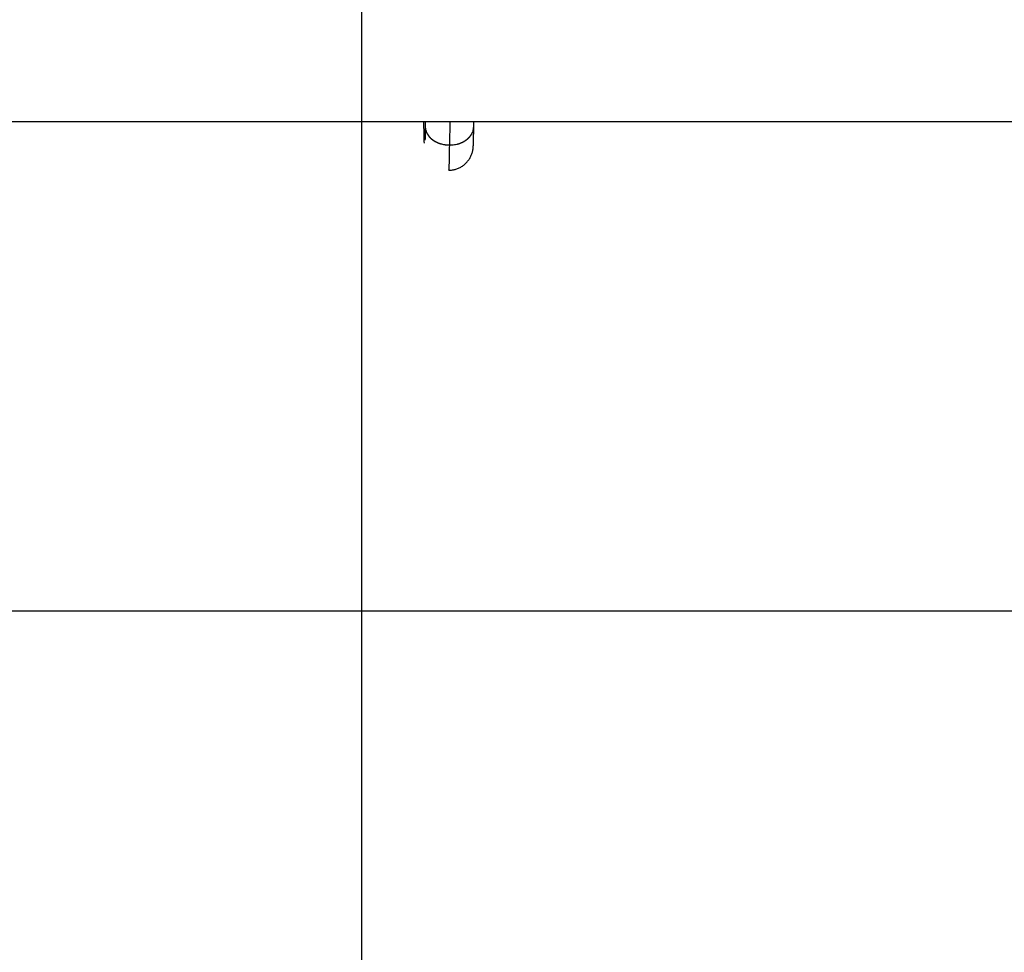
# Model space of a CAD drawing. Extents: x -54 to 54, y -42 to 42.
# Drawn here: x 24 to 28, y 5 to 8 of the extents above; entities that cross this region are included whole.
import ezdxf

# ---------------------------------------------------------------- set-up
doc = ezdxf.new("R2010")
doc.units = 0
doc.layers.get('0').update_dxf_attribs({"linetype": 'CONTINUOUS'})

msp = doc.modelspace()

# ---------------------------------------------------------------- linework, layer by layer
at = {"color": 0}
for points in [[(25.5993, -13.8858), (25.5993, 26.1187)], [(-1.847, 7.6267), (31.492, 7.6267)], [(25.8048, 7.5558), (25.8048, 7.5572), (25.8047, 7.5588), (25.8047, 7.5605), (25.8046, 7.5623), (25.8046, 7.5641), (25.8045, 7.566), (25.8044, 7.5681), (25.8044, 7.5702), (25.8044, 7.5724), (25.8043, 7.5746), (25.8042, 7.5768), (25.8041, 7.5789), (25.8041, 7.5811), (25.8041, 7.5832), (25.804, 7.5852), (25.804, 7.5873), (25.8039, 7.5892), (25.8039, 7.5912), (25.8038, 7.5931), (25.8038, 7.595), (25.8038, 7.5969), (25.8037, 7.5987), (25.8037, 7.6004), (25.8037, 7.6022), (25.8036, 7.6038), (25.8036, 7.6054), (25.8035, 7.607), (25.8035, 7.6085), (25.8035, 7.6099), (25.8035, 7.6113), (25.8035, 7.6127), (25.8035, 7.614), (25.8035, 7.6152), (25.8034, 7.6164), (25.8034, 7.6175), (25.8034, 7.6186), (25.8034, 7.6195), (25.8034, 7.6204), (25.8034, 7.6214), (25.8034, 7.6221), (25.8034, 7.6229), (25.8034, 7.6235), (25.8034, 7.6242), (25.8034, 7.6247), (25.8034, 7.6252), (25.8034, 7.6256), (25.8034, 7.6262), (25.8035, 7.6267)], [(25.8079, 7.6267), (25.8077, 7.6107)], [(25.8883, 7.5496), (25.8893, 7.6267)], [(25.9677, 7.6095), (25.9679, 7.6267)], [(25.8077, 7.6117), (25.8077, 7.611), (25.8077, 7.6104), (25.8076, 7.6097), (25.8076, 7.609), (25.8076, 7.6083), (25.8076, 7.6077), (25.8076, 7.607), (25.8076, 7.6063), (25.8076, 7.6056), (25.8076, 7.605), (25.8075, 7.6043), (25.8075, 7.6037), (25.8075, 7.6031), (25.8075, 7.6024), (25.8075, 7.6018), (25.8075, 7.6011), (25.8075, 7.6005), (25.8075, 7.5998), (25.8075, 7.5992), (25.8075, 7.5986), (25.8075, 7.598), (25.8075, 7.5973), (25.8075, 7.5967), (25.8075, 7.5961), (25.8075, 7.5955), (25.8074, 7.5949), (25.8074, 7.5943), (25.8074, 7.5937), (25.8074, 7.5931), (25.8074, 7.5926), (25.8074, 7.592), (25.8074, 7.5914), (25.8073, 7.5909), (25.8073, 7.5903), (25.8073, 7.5897), (25.8073, 7.5891), (25.8073, 7.5886), (25.8073, 7.588), (25.8073, 7.5875), (25.8072, 7.587), (25.8072, 7.5864), (25.8072, 7.5858), (25.8072, 7.5853), (25.8072, 7.5848), (25.8072, 7.5842), (25.8072, 7.5837), (25.8072, 7.5832), (25.8072, 7.5827), (25.8072, 7.5821), (25.8072, 7.5817), (25.8072, 7.5812), (25.8072, 7.5806), (25.8072, 7.5802), (25.8072, 7.5797), (25.8071, 7.5792), (25.8071, 7.5787), (25.8071, 7.5782), (25.8071, 7.5778), (25.8071, 7.5772), (25.8071, 7.5768), (25.8071, 7.5763), (25.807, 7.5759), (25.807, 7.5754), (25.807, 7.575), (25.807, 7.5745), (25.807, 7.5741), (25.807, 7.5736), (25.807, 7.5733), (25.8069, 7.5728), (25.8069, 7.5724), (25.8069, 7.572), (25.8069, 7.5715), (25.8069, 7.5712), (25.8069, 7.5707), (25.8069, 7.5703), (25.8068, 7.5699), (25.8068, 7.5695), (25.8068, 7.5691), (25.8068, 7.5687), (25.8068, 7.5684), (25.8068, 7.568), (25.8068, 7.5676), (25.8068, 7.5672), (25.8068, 7.5669), (25.8068, 7.5666), (25.8068, 7.5662), (25.8068, 7.5659), (25.8068, 7.5656), (25.8068, 7.5654), (25.8067, 7.5651), (25.8067, 7.5651), (25.8067, 7.5651), (25.8067, 7.5654), (25.8067, 7.5657), (25.8067, 7.5663), (25.8067, 7.567), (25.8067, 7.568), (25.8067, 7.5692), (25.8067, 7.5706)], [(25.8077, 7.6107), (25.8076, 7.6076), (25.8076, 7.6045), (25.8075, 7.6016), (25.8075, 7.5988), (25.8075, 7.5961), (25.8075, 7.5935), (25.8074, 7.591), (25.8074, 7.5887), (25.8073, 7.5864), (25.8073, 7.5843), (25.8072, 7.5823), (25.8072, 7.5804), (25.8072, 7.5787), (25.8072, 7.5771), (25.8072, 7.5756), (25.8072, 7.5743), (25.8071, 7.5731), (25.8071, 7.5721), (25.8071, 7.5712), (25.807, 7.5703), (25.807, 7.5697), (25.807, 7.5692), (25.807, 7.5689), (25.807, 7.5687), (25.807, 7.5686)], [(25.8077, 7.6117), (25.8077, 7.6117), (25.8077, 7.6116), (25.8077, 7.6116), (25.8077, 7.6116), (25.8077, 7.6116), (25.8077, 7.6115), (25.8077, 7.6115), (25.8077, 7.6114), (25.8077, 7.6114), (25.8077, 7.6113), (25.8077, 7.6113), (25.8077, 7.6113), (25.8077, 7.6113), (25.8077, 7.6113), (25.8077, 7.6112), (25.8077, 7.6112), (25.8077, 7.6111), (25.8077, 7.6111), (25.8077, 7.611), (25.8077, 7.611), (25.8077, 7.611), (25.8077, 7.611), (25.8077, 7.6109), (25.8077, 7.6109), (25.8077, 7.6108), (25.8077, 7.6108), (25.8077, 7.6107), (25.8077, 7.6107)], [(25.8077, 7.6107), (25.8078, 7.6077)], [(25.8078, 7.6079), (25.8078, 7.6079), (25.8078, 7.6076), (25.8078, 7.6074), (25.8078, 7.6071), (25.8078, 7.6071), (25.8078, 7.6068), (25.8078, 7.6066), (25.8078, 7.6063), (25.8079, 7.6063), (25.8079, 7.606), (25.8079, 7.6057), (25.8079, 7.6054), (25.8079, 7.6054), (25.8079, 7.6051), (25.8079, 7.6051), (25.8079, 7.6049), (25.8081, 7.6049)], [(25.8078, 7.6079), (25.8078, 7.6079), (25.8078, 7.6076), (25.8078, 7.6074), (25.8078, 7.6071), (25.8078, 7.6071), (25.8078, 7.6068), (25.8078, 7.6066), (25.8078, 7.6063), (25.8079, 7.6063), (25.8079, 7.606), (25.8079, 7.6057), (25.8079, 7.6054), (25.8079, 7.6054), (25.8079, 7.6051), (25.8079, 7.6051), (25.8079, 7.6049), (25.8081, 7.6049)], [(25.8081, 7.6048), (25.8081, 7.6048), (25.8081, 7.6045), (25.8081, 7.6043), (25.8081, 7.604), (25.8081, 7.604), (25.8081, 7.6037), (25.8081, 7.6035), (25.8081, 7.6032), (25.8083, 7.6032), (25.8083, 7.6029), (25.8083, 7.6026), (25.8083, 7.6023), (25.8084, 7.6023), (25.8084, 7.602), (25.8084, 7.602), (25.8084, 7.6018), (25.8086, 7.6018)], [(25.8081, 7.6048), (25.8081, 7.6048), (25.8081, 7.6045), (25.8081, 7.6043), (25.8081, 7.604), (25.8081, 7.604), (25.8081, 7.6037), (25.8081, 7.6035), (25.8081, 7.6032), (25.8083, 7.6032), (25.8083, 7.6029), (25.8083, 7.6026), (25.8083, 7.6023), (25.8084, 7.6023), (25.8084, 7.602), (25.8084, 7.602), (25.8084, 7.6018), (25.8086, 7.6018)], [(25.8086, 7.6019), (25.8086, 7.6019), (25.8086, 7.6016), (25.8086, 7.6014), (25.8086, 7.6011), (25.8086, 7.6011), (25.8086, 7.6008), (25.8086, 7.6006), (25.8086, 7.6003), (25.8088, 7.6003), (25.8088, 7.6), (25.8088, 7.5998), (25.8088, 7.5995), (25.809, 7.5995), (25.809, 7.5992), (25.809, 7.5992), (25.809, 7.5989), (25.8093, 7.5989)], [(25.8086, 7.6019), (25.8086, 7.6019), (25.8086, 7.6016), (25.8086, 7.6014), (25.8086, 7.6011), (25.8086, 7.6011), (25.8086, 7.6008), (25.8086, 7.6006), (25.8086, 7.6003), (25.8088, 7.6003), (25.8088, 7.6), (25.8088, 7.5998), (25.8088, 7.5995), (25.809, 7.5995), (25.809, 7.5992), (25.809, 7.5992), (25.809, 7.5989), (25.8093, 7.5989)], [(25.8093, 7.5988), (25.8093, 7.5988), (25.8093, 7.5985), (25.8093, 7.5983), (25.8093, 7.598), (25.8095, 7.598), (25.8095, 7.5977), (25.8095, 7.5976), (25.8095, 7.5973), (25.8098, 7.5973), (25.8098, 7.597), (25.8098, 7.5968), (25.8098, 7.5965), (25.81, 7.5965), (25.81, 7.5962), (25.81, 7.5962), (25.81, 7.596), (25.8103, 7.596)], [(25.8093, 7.5988), (25.8093, 7.5988), (25.8093, 7.5985), (25.8093, 7.5983), (25.8093, 7.598), (25.8095, 7.598), (25.8095, 7.5977), (25.8095, 7.5976), (25.8095, 7.5973), (25.8098, 7.5973), (25.8098, 7.597), (25.8098, 7.5968), (25.8098, 7.5965), (25.81, 7.5965), (25.81, 7.5962), (25.81, 7.5962), (25.81, 7.596), (25.8103, 7.596)], [(25.8104, 7.5959), (25.8104, 7.5959), (25.8104, 7.5956), (25.8104, 7.5954), (25.8104, 7.5951), (25.8105, 7.5951), (25.8105, 7.5948), (25.8105, 7.5946), (25.8105, 7.5943), (25.8108, 7.5943), (25.8108, 7.594), (25.8108, 7.5937), (25.8108, 7.5934), (25.8111, 7.5934), (25.8111, 7.5931), (25.8111, 7.593), (25.8111, 7.5928), (25.8114, 7.5928)], [(25.8104, 7.5959), (25.8104, 7.5959), (25.8104, 7.5956), (25.8104, 7.5954), (25.8104, 7.5951), (25.8105, 7.5951), (25.8105, 7.5948), (25.8105, 7.5946), (25.8105, 7.5943), (25.8108, 7.5943), (25.8108, 7.594), (25.8108, 7.5937), (25.8108, 7.5934), (25.8111, 7.5934), (25.8111, 7.5931), (25.8111, 7.593), (25.8111, 7.5928), (25.8114, 7.5928)], [(25.8113, 7.5928), (25.8113, 7.5928), (25.8113, 7.5925), (25.8113, 7.5922), (25.8113, 7.5919), (25.8115, 7.5919), (25.8115, 7.5916), (25.8116, 7.5914), (25.8116, 7.5911), (25.8119, 7.5911), (25.8119, 7.5908), (25.8119, 7.5906), (25.8119, 7.5903), (25.8122, 7.5903), (25.8122, 7.59), (25.8124, 7.59), (25.8124, 7.5897), (25.8127, 7.5897)], [(25.8113, 7.5928), (25.8113, 7.5928), (25.8113, 7.5925), (25.8113, 7.5922), (25.8113, 7.5919), (25.8115, 7.5919), (25.8115, 7.5916), (25.8116, 7.5914), (25.8116, 7.5911), (25.8119, 7.5911), (25.8119, 7.5908), (25.8119, 7.5906), (25.8119, 7.5903), (25.8122, 7.5903), (25.8122, 7.59), (25.8124, 7.59), (25.8124, 7.5897), (25.8127, 7.5897)], [(25.8128, 7.5898), (25.8128, 7.5898), (25.8128, 7.5895), (25.8128, 7.5893), (25.8128, 7.589), (25.8131, 7.589), (25.8131, 7.5887), (25.8131, 7.5885), (25.8131, 7.5882), (25.8134, 7.5882), (25.8134, 7.5879), (25.8134, 7.5876), (25.8134, 7.5873), (25.8137, 7.5873), (25.8137, 7.587), (25.8139, 7.587), (25.8139, 7.5867), (25.8142, 7.5867)], [(25.8128, 7.5898), (25.8128, 7.5898), (25.8128, 7.5895), (25.8128, 7.5893), (25.8128, 7.589), (25.8131, 7.589), (25.8131, 7.5887), (25.8131, 7.5885), (25.8131, 7.5882), (25.8134, 7.5882), (25.8134, 7.5879), (25.8134, 7.5876), (25.8134, 7.5873), (25.8137, 7.5873), (25.8137, 7.587), (25.8139, 7.587), (25.8139, 7.5867), (25.8142, 7.5867)], [(25.8857, 7.4667), (25.8886, 7.4667), (25.8915, 7.4669), (25.8945, 7.4671), (25.8974, 7.4675), (25.9003, 7.468), (25.9032, 7.4686), (25.906, 7.4693), (25.9088, 7.4701), (25.9116, 7.471), (25.9144, 7.472), (25.9171, 7.4731), (25.9198, 7.4744), (25.9225, 7.4756), (25.925, 7.477), (25.9276, 7.4785), (25.9301, 7.4801), (25.9325, 7.4818), (25.9348, 7.4835), (25.9371, 7.4854), (25.9393, 7.4873), (25.9415, 7.4893), (25.9435, 7.4914), (25.9456, 7.4936), (25.9474, 7.4958), (25.9493, 7.4981), (25.951, 7.5005), (25.9526, 7.5029), (25.9542, 7.5054), (25.9556, 7.5079), (25.957, 7.5104), (25.9583, 7.513), (25.9595, 7.5157), (25.9605, 7.5183), (25.9614, 7.521), (25.9623, 7.5236), (25.963, 7.5261), (25.9636, 7.5286), (25.9642, 7.5308), (25.9646, 7.5329), (25.9649, 7.5347), (25.9651, 7.5363), (25.9654, 7.5377), (25.9654, 7.5389), (25.9656, 7.5401), (25.9657, 7.5411), (25.9657, 7.5421), (25.9658, 7.543), (25.9659, 7.5438), (25.966, 7.5447), (25.966, 7.5455), (25.9661, 7.5463), (25.9661, 7.5471), (25.9662, 7.548), (25.9663, 7.5488), (25.9663, 7.5496), (25.9663, 7.5505), (25.9663, 7.5514), (25.9664, 7.5523), (25.9664, 7.5532), (25.9665, 7.5541), (25.9665, 7.555), (25.9666, 7.5559), (25.9666, 7.5569), (25.9666, 7.558), (25.9666, 7.559), (25.9667, 7.5601), (25.9667, 7.5611), (25.9667, 7.5623), (25.9668, 7.5634), (25.9668, 7.5645), (25.9669, 7.5657), (25.9669, 7.5669), (25.9669, 7.5682), (25.9669, 7.5695), (25.9669, 7.5708), (25.967, 7.5721), (25.967, 7.5734), (25.9671, 7.5748), (25.9671, 7.5762), (25.9671, 7.5776), (25.9672, 7.5791), (25.9672, 7.5806), (25.9672, 7.5821), (25.9672, 7.5836), (25.9672, 7.5852), (25.9673, 7.5867), (25.9673, 7.5883), (25.9674, 7.59), (25.9674, 7.5916), (25.9674, 7.5933), (25.9675, 7.595), (25.9675, 7.5967), (25.9675, 7.5985), (25.9675, 7.6003), (25.9675, 7.6021), (25.9676, 7.6039), (25.9676, 7.6058), (25.9676, 7.6077), (25.9677, 7.6095)], [(25.9609, 7.586), (25.9609, 7.586), (25.9609, 7.586), (25.9609, 7.5863), (25.9609, 7.5863), (25.9612, 7.5866), (25.9612, 7.5866), (25.9614, 7.5869), (25.9614, 7.5871), (25.9617, 7.5874), (25.9617, 7.5874), (25.9618, 7.5877), (25.9618, 7.5879), (25.9621, 7.5882), (25.9621, 7.5882), (25.9623, 7.5885), (25.9623, 7.5888), (25.9626, 7.5891)], [(25.9609, 7.586), (25.9609, 7.586), (25.9609, 7.586), (25.9609, 7.5863), (25.9609, 7.5863), (25.9612, 7.5866), (25.9612, 7.5866), (25.9614, 7.5869), (25.9614, 7.5871), (25.9617, 7.5874), (25.9617, 7.5874), (25.9618, 7.5877), (25.9618, 7.5879), (25.9621, 7.5882), (25.9621, 7.5882), (25.9623, 7.5885), (25.9623, 7.5888), (25.9626, 7.5891)], [(25.9626, 7.589), (25.9626, 7.589), (25.9626, 7.589), (25.9626, 7.5893), (25.9626, 7.5893), (25.9629, 7.5896), (25.9629, 7.5896), (25.963, 7.5899), (25.963, 7.5901), (25.9633, 7.5904), (25.9633, 7.5904), (25.9633, 7.5907), (25.9633, 7.5908), (25.9636, 7.5911), (25.9636, 7.5911), (25.9636, 7.5914), (25.9636, 7.5917), (25.9639, 7.592)], [(25.9626, 7.589), (25.9626, 7.589), (25.9626, 7.589), (25.9626, 7.5893), (25.9626, 7.5893), (25.9629, 7.5896), (25.9629, 7.5896), (25.963, 7.5899), (25.963, 7.5901), (25.9633, 7.5904), (25.9633, 7.5904), (25.9633, 7.5907), (25.9633, 7.5908), (25.9636, 7.5911), (25.9636, 7.5911), (25.9636, 7.5914), (25.9636, 7.5917), (25.9639, 7.592)], [(25.9639, 7.5918), (25.9651, 7.5944)], [(25.9649, 7.5946), (25.9649, 7.5946), (25.9649, 7.5946), (25.9649, 7.5949), (25.9649, 7.595), (25.9651, 7.5953), (25.9651, 7.5953), (25.9651, 7.5956), (25.9651, 7.5959), (25.9654, 7.5962), (25.9654, 7.5962), (25.9654, 7.5965), (25.9654, 7.5967), (25.9657, 7.597), (25.9657, 7.597), (25.9657, 7.5973), (25.9657, 7.5976), (25.966, 7.5979)], [(25.9649, 7.5946), (25.9649, 7.5946), (25.9649, 7.5946), (25.9649, 7.5949), (25.9649, 7.595), (25.9651, 7.5953), (25.9651, 7.5953), (25.9651, 7.5956), (25.9651, 7.5959), (25.9654, 7.5962), (25.9654, 7.5962), (25.9654, 7.5965), (25.9654, 7.5967), (25.9657, 7.597), (25.9657, 7.597), (25.9657, 7.5973), (25.9657, 7.5976), (25.966, 7.5979)], [(25.966, 7.5979), (25.966, 7.5979), (25.966, 7.5982), (25.966, 7.5985), (25.966, 7.5988), (25.9661, 7.5991), (25.9661, 7.5994), (25.9661, 7.5997), (25.9661, 7.6), (25.9664, 7.6004), (25.9664, 7.6007), (25.9664, 7.601), (25.9664, 7.6013), (25.9666, 7.6016), (25.9666, 7.6019), (25.9666, 7.6022), (25.9666, 7.6025), (25.9669, 7.603)], [(25.966, 7.5979), (25.966, 7.5979), (25.966, 7.5982), (25.966, 7.5985), (25.966, 7.5988), (25.9661, 7.5991), (25.9661, 7.5994), (25.9661, 7.5997), (25.9661, 7.6), (25.9664, 7.6004), (25.9664, 7.6007), (25.9664, 7.601), (25.9664, 7.6013), (25.9666, 7.6016), (25.9666, 7.6019), (25.9666, 7.6022), (25.9666, 7.6025), (25.9669, 7.603)], [(25.9668, 7.6031), (25.9668, 7.6031), (25.9668, 7.6034), (25.9668, 7.6037), (25.9668, 7.604), (25.9668, 7.6045), (25.9668, 7.6048), (25.9668, 7.6054), (25.9668, 7.6057), (25.9671, 7.6063), (25.9671, 7.6066), (25.9671, 7.6071), (25.9671, 7.6074), (25.9673, 7.608), (25.9673, 7.6083), (25.9673, 7.6088), (25.9673, 7.6091), (25.9675, 7.6097)], [(25.9668, 7.6031), (25.9668, 7.6031), (25.9668, 7.6034), (25.9668, 7.6037), (25.9668, 7.604), (25.9668, 7.6045), (25.9668, 7.6048), (25.9668, 7.6054), (25.9668, 7.6057), (25.9671, 7.6063), (25.9671, 7.6066), (25.9671, 7.6071), (25.9671, 7.6074), (25.9673, 7.608), (25.9673, 7.6083), (25.9673, 7.6088), (25.9673, 7.6091), (25.9675, 7.6097)], [(25.8069, 7.5694), (25.8069, 7.5706)], [(25.807, 7.5695), (25.807, 7.5695), (25.807, 7.5692), (25.807, 7.5692), (25.807, 7.5692), (25.807, 7.5692), (25.807, 7.5692), (25.807, 7.5692), (25.807, 7.5692), (25.807, 7.5692), (25.807, 7.5692), (25.807, 7.5692), (25.807, 7.5692), (25.807, 7.5692), (25.807, 7.5692), (25.807, 7.5692), (25.807, 7.5692), (25.807, 7.5692), (25.807, 7.5692), (25.807, 7.5689), (25.807, 7.5689), (25.807, 7.5689), (25.807, 7.5689), (25.807, 7.5689), (25.807, 7.5689), (25.807, 7.5689), (25.807, 7.5689), (25.807, 7.5688), (25.807, 7.5688), (25.807, 7.5688), (25.807, 7.5688), (25.807, 7.5688), (25.807, 7.5688), (25.807, 7.5688), (25.807, 7.5688)], [(25.807, 7.5695), (25.807, 7.5695), (25.807, 7.5692), (25.807, 7.5692), (25.807, 7.5692), (25.807, 7.5692), (25.807, 7.5692), (25.807, 7.5692), (25.807, 7.5692), (25.807, 7.5692), (25.807, 7.5692), (25.807, 7.5692), (25.807, 7.5692), (25.807, 7.5692), (25.807, 7.5692), (25.807, 7.5692), (25.807, 7.5692), (25.807, 7.5692), (25.807, 7.5692), (25.807, 7.5689), (25.807, 7.5689), (25.807, 7.5689), (25.807, 7.5689), (25.807, 7.5689), (25.807, 7.5689), (25.807, 7.5689), (25.807, 7.5689), (25.807, 7.5688), (25.807, 7.5688), (25.807, 7.5688), (25.807, 7.5688), (25.807, 7.5688), (25.807, 7.5688), (25.807, 7.5688), (25.807, 7.5688)], [(25.807, 7.5688), (25.807, 7.5688), (25.807, 7.5687), (25.807, 7.5687), (25.807, 7.5687), (25.807, 7.5687), (25.807, 7.5687), (25.807, 7.5687), (25.807, 7.5687), (25.807, 7.5687), (25.807, 7.5687), (25.807, 7.5687), (25.807, 7.5687), (25.807, 7.5687), (25.807, 7.5687), (25.807, 7.5687), (25.807, 7.5687), (25.807, 7.5687)], [(25.807, 7.5688), (25.807, 7.5688), (25.807, 7.5687), (25.807, 7.5687), (25.807, 7.5687), (25.807, 7.5687), (25.807, 7.5687), (25.807, 7.5687), (25.807, 7.5687), (25.807, 7.5687), (25.807, 7.5687), (25.807, 7.5687), (25.807, 7.5687), (25.807, 7.5687), (25.807, 7.5687), (25.807, 7.5687), (25.807, 7.5687), (25.807, 7.5687)], [(25.8145, 7.5867), (25.8145, 7.5867), (25.8145, 7.5864), (25.8145, 7.5861), (25.8145, 7.5858), (25.8148, 7.5858), (25.8148, 7.5855), (25.815, 7.5855), (25.815, 7.5852), (25.8153, 7.5852), (25.8153, 7.5849), (25.8154, 7.5847), (25.8154, 7.5844), (25.8157, 7.5844), (25.8157, 7.5841), (25.8159, 7.5841), (25.8159, 7.5838), (25.8162, 7.5838)], [(25.8145, 7.5867), (25.8145, 7.5867), (25.8145, 7.5864), (25.8145, 7.5861), (25.8145, 7.5858), (25.8148, 7.5858), (25.8148, 7.5855), (25.815, 7.5855), (25.815, 7.5852), (25.8153, 7.5852), (25.8153, 7.5849), (25.8154, 7.5847), (25.8154, 7.5844), (25.8157, 7.5844), (25.8157, 7.5841), (25.8159, 7.5841), (25.8159, 7.5838), (25.8162, 7.5838)], [(25.8163, 7.5838), (25.8163, 7.5838), (25.8163, 7.5835), (25.8163, 7.5832), (25.8163, 7.5829), (25.8166, 7.5829), (25.8166, 7.5826), (25.8169, 7.5826), (25.8169, 7.5823), (25.8172, 7.5823), (25.8172, 7.582), (25.8174, 7.5818), (25.8174, 7.5815), (25.8177, 7.5815), (25.8177, 7.5812), (25.818, 7.5812), (25.818, 7.5809), (25.8183, 7.5809)], [(25.8163, 7.5838), (25.8163, 7.5838), (25.8163, 7.5835), (25.8163, 7.5832), (25.8163, 7.5829), (25.8166, 7.5829), (25.8166, 7.5826), (25.8169, 7.5826), (25.8169, 7.5823), (25.8172, 7.5823), (25.8172, 7.582), (25.8174, 7.5818), (25.8174, 7.5815), (25.8177, 7.5815), (25.8177, 7.5812), (25.818, 7.5812), (25.818, 7.5809), (25.8183, 7.5809)], [(25.8183, 7.5809), (25.8183, 7.5809), (25.8183, 7.5806), (25.8183, 7.5803), (25.8183, 7.58), (25.8186, 7.58), (25.8186, 7.5797), (25.8189, 7.5797), (25.8189, 7.5794), (25.8192, 7.5794), (25.8192, 7.5791), (25.8195, 7.5789), (25.8195, 7.5786), (25.8198, 7.5786), (25.8198, 7.5783), (25.8201, 7.5783), (25.8201, 7.5781), (25.8204, 7.5781)], [(25.8183, 7.5809), (25.8183, 7.5809), (25.8183, 7.5806), (25.8183, 7.5803), (25.8183, 7.58), (25.8186, 7.58), (25.8186, 7.5797), (25.8189, 7.5797), (25.8189, 7.5794), (25.8192, 7.5794), (25.8192, 7.5791), (25.8195, 7.5789), (25.8195, 7.5786), (25.8198, 7.5786), (25.8198, 7.5783), (25.8201, 7.5783), (25.8201, 7.5781), (25.8204, 7.5781)], [(25.8205, 7.578), (25.8205, 7.578), (25.8205, 7.5777), (25.8207, 7.5775), (25.8207, 7.5772), (25.821, 7.5772), (25.821, 7.5769), (25.8213, 7.5769), (25.8213, 7.5766), (25.8216, 7.5766), (25.8216, 7.5763), (25.8219, 7.5761), (25.8219, 7.5758), (25.8222, 7.5758), (25.8222, 7.5755), (25.8225, 7.5755), (25.8226, 7.5753), (25.8229, 7.5753)], [(25.8205, 7.578), (25.8205, 7.578), (25.8205, 7.5777), (25.8207, 7.5775), (25.8207, 7.5772), (25.821, 7.5772), (25.821, 7.5769), (25.8213, 7.5769), (25.8213, 7.5766), (25.8216, 7.5766), (25.8216, 7.5763), (25.8219, 7.5761), (25.8219, 7.5758), (25.8222, 7.5758), (25.8222, 7.5755), (25.8225, 7.5755), (25.8226, 7.5753), (25.8229, 7.5753)], [(25.8229, 7.5752), (25.8229, 7.5752), (25.8229, 7.5749), (25.8231, 7.5748), (25.8231, 7.5745), (25.8234, 7.5745), (25.8234, 7.5742), (25.8237, 7.5742), (25.8239, 7.5739), (25.8242, 7.5739), (25.8242, 7.5736), (25.8245, 7.5734), (25.8247, 7.5731), (25.825, 7.5731), (25.825, 7.5728), (25.8253, 7.5728), (25.8254, 7.5727), (25.8257, 7.5727)], [(25.8229, 7.5752), (25.8229, 7.5752), (25.8229, 7.5749), (25.8231, 7.5748), (25.8231, 7.5745), (25.8234, 7.5745), (25.8234, 7.5742), (25.8237, 7.5742), (25.8239, 7.5739), (25.8242, 7.5739), (25.8242, 7.5736), (25.8245, 7.5734), (25.8247, 7.5731), (25.825, 7.5731), (25.825, 7.5728), (25.8253, 7.5728), (25.8254, 7.5727), (25.8257, 7.5727)], [(25.8256, 7.5726), (25.8256, 7.5726), (25.8256, 7.5723), (25.8257, 7.5722), (25.8257, 7.5719), (25.826, 7.5719), (25.826, 7.5716), (25.8263, 7.5714), (25.8266, 7.5711), (25.8269, 7.5711), (25.8269, 7.5708), (25.8272, 7.5706), (25.8274, 7.5703), (25.8277, 7.5703), (25.8277, 7.57), (25.828, 7.57), (25.8282, 7.5699), (25.8285, 7.5699)], [(25.8256, 7.5726), (25.8256, 7.5726), (25.8256, 7.5723), (25.8257, 7.5722), (25.8257, 7.5719), (25.826, 7.5719), (25.826, 7.5716), (25.8263, 7.5714), (25.8266, 7.5711), (25.8269, 7.5711), (25.8269, 7.5708), (25.8272, 7.5706), (25.8274, 7.5703), (25.8277, 7.5703), (25.8277, 7.57), (25.828, 7.57), (25.8282, 7.5699), (25.8285, 7.5699)], [(25.8285, 7.5699), (25.8285, 7.5699), (25.8285, 7.5696), (25.8288, 7.5696), (25.8288, 7.5693), (25.8291, 7.5693), (25.8291, 7.569), (25.8294, 7.569), (25.8296, 7.5687), (25.8299, 7.5687), (25.8299, 7.5684), (25.8302, 7.5684), (25.8304, 7.5681), (25.8307, 7.5681), (25.8307, 7.5678), (25.831, 7.5678), (25.8312, 7.5677), (25.8315, 7.5677)], [(25.8285, 7.5699), (25.8285, 7.5699), (25.8285, 7.5696), (25.8288, 7.5696), (25.8288, 7.5693), (25.8291, 7.5693), (25.8291, 7.569), (25.8294, 7.569), (25.8296, 7.5687), (25.8299, 7.5687), (25.8299, 7.5684), (25.8302, 7.5684), (25.8304, 7.5681), (25.8307, 7.5681), (25.8307, 7.5678), (25.831, 7.5678), (25.8312, 7.5677), (25.8315, 7.5677)], [(25.8315, 7.5675), (25.8315, 7.5675), (25.8315, 7.5672), (25.8318, 7.5671), (25.8318, 7.5668), (25.8321, 7.5668), (25.8321, 7.5665), (25.8324, 7.5665), (25.8327, 7.5662), (25.833, 7.5662), (25.833, 7.5659), (25.8333, 7.5659), (25.8335, 7.5656), (25.8338, 7.5656), (25.8338, 7.5653), (25.8341, 7.5653), (25.8344, 7.5651), (25.8347, 7.5651)], [(25.8315, 7.5675), (25.8315, 7.5675), (25.8315, 7.5672), (25.8318, 7.5671), (25.8318, 7.5668), (25.8321, 7.5668), (25.8321, 7.5665), (25.8324, 7.5665), (25.8327, 7.5662), (25.833, 7.5662), (25.833, 7.5659), (25.8333, 7.5659), (25.8335, 7.5656), (25.8338, 7.5656), (25.8338, 7.5653), (25.8341, 7.5653), (25.8344, 7.5651), (25.8347, 7.5651)], [(25.8347, 7.5651), (25.8347, 7.5651), (25.8347, 7.5648), (25.835, 7.5648), (25.8351, 7.5645), (25.8354, 7.5645), (25.8354, 7.5642), (25.8357, 7.5642), (25.836, 7.564), (25.8363, 7.564), (25.8363, 7.5637), (25.8366, 7.5637), (25.8369, 7.5634), (25.8372, 7.5634), (25.8372, 7.5631), (25.8375, 7.5631), (25.8378, 7.563), (25.8381, 7.563)], [(25.8347, 7.5651), (25.8347, 7.5651), (25.8347, 7.5648), (25.835, 7.5648), (25.8351, 7.5645), (25.8354, 7.5645), (25.8354, 7.5642), (25.8357, 7.5642), (25.836, 7.564), (25.8363, 7.564), (25.8363, 7.5637), (25.8366, 7.5637), (25.8369, 7.5634), (25.8372, 7.5634), (25.8372, 7.5631), (25.8375, 7.5631), (25.8378, 7.563), (25.8381, 7.563)], [(25.8382, 7.563), (25.8382, 7.563), (25.8382, 7.5627), (25.8385, 7.5627), (25.8386, 7.5624), (25.8389, 7.5624), (25.8389, 7.5621), (25.8392, 7.5621), (25.8395, 7.5619), (25.8398, 7.5619), (25.8398, 7.5616), (25.8401, 7.5616), (25.8404, 7.5613), (25.8407, 7.5613), (25.8407, 7.5611), (25.841, 7.5611), (25.8413, 7.5611), (25.8416, 7.5611)], [(25.8382, 7.563), (25.8382, 7.563), (25.8382, 7.5627), (25.8385, 7.5627), (25.8386, 7.5624), (25.8389, 7.5624), (25.8389, 7.5621), (25.8392, 7.5621), (25.8395, 7.5619), (25.8398, 7.5619), (25.8398, 7.5616), (25.8401, 7.5616), (25.8404, 7.5613), (25.8407, 7.5613), (25.8407, 7.5611), (25.841, 7.5611), (25.8413, 7.5611), (25.8416, 7.5611)], [(25.8415, 7.5611), (25.8415, 7.5611), (25.8415, 7.5608), (25.8418, 7.5608), (25.842, 7.5606), (25.8423, 7.5606), (25.8425, 7.5603), (25.8428, 7.5603), (25.8431, 7.5601), (25.8434, 7.5601), (25.8436, 7.5598), (25.8439, 7.5598), (25.8442, 7.5595), (25.8445, 7.5595), (25.8446, 7.5592), (25.8449, 7.5592), (25.8452, 7.5592), (25.8455, 7.5592)], [(25.8415, 7.5611), (25.8415, 7.5611), (25.8415, 7.5608), (25.8418, 7.5608), (25.842, 7.5606), (25.8423, 7.5606), (25.8425, 7.5603), (25.8428, 7.5603), (25.8431, 7.5601), (25.8434, 7.5601), (25.8436, 7.5598), (25.8439, 7.5598), (25.8442, 7.5595), (25.8445, 7.5595), (25.8446, 7.5592), (25.8449, 7.5592), (25.8452, 7.5592), (25.8455, 7.5592)], [(25.8452, 7.5594), (25.8452, 7.5594), (25.8452, 7.5591), (25.8455, 7.5591), (25.8457, 7.5589), (25.846, 7.5589), (25.8461, 7.5586), (25.8464, 7.5586), (25.8467, 7.5585), (25.847, 7.5585), (25.847, 7.5582), (25.8473, 7.5582), (25.8476, 7.558), (25.8479, 7.558), (25.848, 7.5577), (25.8483, 7.5577), (25.8486, 7.5577), (25.8489, 7.5577)], [(25.8452, 7.5594), (25.8452, 7.5594), (25.8452, 7.5591), (25.8455, 7.5591), (25.8457, 7.5589), (25.846, 7.5589), (25.8461, 7.5586), (25.8464, 7.5586), (25.8467, 7.5585), (25.847, 7.5585), (25.847, 7.5582), (25.8473, 7.5582), (25.8476, 7.558), (25.8479, 7.558), (25.848, 7.5577), (25.8483, 7.5577), (25.8486, 7.5577), (25.8489, 7.5577)], [(25.8489, 7.5576), (25.8489, 7.5576), (25.8489, 7.5573), (25.8492, 7.5573), (25.8494, 7.5571), (25.8497, 7.5571), (25.85, 7.5568), (25.8503, 7.5568), (25.8506, 7.5566), (25.8509, 7.5566), (25.8511, 7.5563), (25.8514, 7.5563), (25.8517, 7.556), (25.852, 7.556), (25.8522, 7.5558), (25.8525, 7.5558), (25.8527, 7.5558), (25.853, 7.5558)], [(25.8489, 7.5576), (25.8489, 7.5576), (25.8489, 7.5573), (25.8492, 7.5573), (25.8494, 7.5571), (25.8497, 7.5571), (25.85, 7.5568), (25.8503, 7.5568), (25.8506, 7.5566), (25.8509, 7.5566), (25.8511, 7.5563), (25.8514, 7.5563), (25.8517, 7.556), (25.852, 7.556), (25.8522, 7.5558), (25.8525, 7.5558), (25.8527, 7.5558), (25.853, 7.5558)], [(25.9231, 7.5559), (25.9231, 7.5559), (25.9231, 7.5559), (25.9233, 7.5559), (25.9234, 7.5559), (25.9237, 7.5561), (25.9239, 7.5561), (25.9242, 7.5562), (25.9245, 7.5562), (25.9248, 7.5565), (25.9249, 7.5565), (25.9252, 7.5565), (25.9255, 7.5565), (25.9258, 7.5568), (25.9259, 7.5568), (25.9262, 7.557), (25.9264, 7.557), (25.9267, 7.5573)], [(25.9231, 7.5559), (25.9231, 7.5559), (25.9231, 7.5559), (25.9233, 7.5559), (25.9234, 7.5559), (25.9237, 7.5561), (25.9239, 7.5561), (25.9242, 7.5562), (25.9245, 7.5562), (25.9248, 7.5565), (25.9249, 7.5565), (25.9252, 7.5565), (25.9255, 7.5565), (25.9258, 7.5568), (25.9259, 7.5568), (25.9262, 7.557), (25.9264, 7.557), (25.9267, 7.5573)], [(25.9269, 7.5572), (25.9269, 7.5572), (25.9269, 7.5572), (25.9271, 7.5572), (25.9272, 7.5572), (25.9275, 7.5575), (25.9277, 7.5575), (25.928, 7.5577), (25.9283, 7.5577), (25.9286, 7.558), (25.9286, 7.558), (25.9289, 7.5582), (25.9292, 7.5582), (25.9295, 7.5585), (25.9296, 7.5585), (25.9299, 7.5587), (25.9301, 7.5587), (25.9304, 7.559)], [(25.9269, 7.5572), (25.9269, 7.5572), (25.9269, 7.5572), (25.9271, 7.5572), (25.9272, 7.5572), (25.9275, 7.5575), (25.9277, 7.5575), (25.928, 7.5577), (25.9283, 7.5577), (25.9286, 7.558), (25.9286, 7.558), (25.9289, 7.5582), (25.9292, 7.5582), (25.9295, 7.5585), (25.9296, 7.5585), (25.9299, 7.5587), (25.9301, 7.5587), (25.9304, 7.559)], [(25.9306, 7.559), (25.9306, 7.559), (25.9306, 7.559), (25.9308, 7.559), (25.9309, 7.559), (25.9312, 7.5593), (25.9314, 7.5593), (25.9317, 7.5596), (25.932, 7.5596), (25.9323, 7.5599), (25.9323, 7.5599), (25.9326, 7.5602), (25.9329, 7.5602), (25.9332, 7.5605), (25.9332, 7.5605), (25.9335, 7.5607), (25.9337, 7.5607), (25.934, 7.561)], [(25.9306, 7.559), (25.9306, 7.559), (25.9306, 7.559), (25.9308, 7.559), (25.9309, 7.559), (25.9312, 7.5593), (25.9314, 7.5593), (25.9317, 7.5596), (25.932, 7.5596), (25.9323, 7.5599), (25.9323, 7.5599), (25.9326, 7.5602), (25.9329, 7.5602), (25.9332, 7.5605), (25.9332, 7.5605), (25.9335, 7.5607), (25.9337, 7.5607), (25.934, 7.561)], [(25.9342, 7.5608), (25.9342, 7.5608), (25.9342, 7.5608), (25.9345, 7.5608), (25.9345, 7.5608), (25.9348, 7.5611), (25.9348, 7.5611), (25.9351, 7.5614), (25.9354, 7.5614), (25.9357, 7.5617), (25.9357, 7.5617), (25.936, 7.562), (25.9362, 7.562), (25.9365, 7.5623), (25.9365, 7.5623), (25.9368, 7.5626), (25.9371, 7.5626), (25.9374, 7.5629)], [(25.9342, 7.5608), (25.9342, 7.5608), (25.9342, 7.5608), (25.9345, 7.5608), (25.9345, 7.5608), (25.9348, 7.5611), (25.9348, 7.5611), (25.9351, 7.5614), (25.9354, 7.5614), (25.9357, 7.5617), (25.9357, 7.5617), (25.936, 7.562), (25.9362, 7.562), (25.9365, 7.5623), (25.9365, 7.5623), (25.9368, 7.5626), (25.9371, 7.5626), (25.9374, 7.5629)], [(25.9374, 7.5629), (25.9374, 7.5629), (25.9374, 7.5629), (25.9377, 7.5631), (25.9379, 7.5631), (25.9382, 7.5634), (25.9382, 7.5634), (25.9385, 7.5637), (25.9388, 7.5637), (25.9391, 7.564), (25.9391, 7.564), (25.9394, 7.5642), (25.9397, 7.5642), (25.94, 7.5645), (25.94, 7.5645), (25.9403, 7.5648), (25.9406, 7.5648), (25.9409, 7.5651)], [(25.9374, 7.5629), (25.9374, 7.5629), (25.9374, 7.5629), (25.9377, 7.5631), (25.9379, 7.5631), (25.9382, 7.5634), (25.9382, 7.5634), (25.9385, 7.5637), (25.9388, 7.5637), (25.9391, 7.564), (25.9391, 7.564), (25.9394, 7.5642), (25.9397, 7.5642), (25.94, 7.5645), (25.94, 7.5645), (25.9403, 7.5648), (25.9406, 7.5648), (25.9409, 7.5651)], [(25.941, 7.5649), (25.941, 7.5649), (25.941, 7.5649), (25.9413, 7.5651), (25.9413, 7.5651), (25.9416, 7.5654), (25.9416, 7.5654), (25.9419, 7.5657), (25.9421, 7.5657), (25.9424, 7.566), (25.9424, 7.566), (25.9427, 7.5663), (25.9429, 7.5663), (25.9432, 7.5666), (25.9432, 7.5666), (25.9435, 7.5669), (25.9438, 7.567), (25.9441, 7.5673)], [(25.941, 7.5649), (25.941, 7.5649), (25.941, 7.5649), (25.9413, 7.5651), (25.9413, 7.5651), (25.9416, 7.5654), (25.9416, 7.5654), (25.9419, 7.5657), (25.9421, 7.5657), (25.9424, 7.566), (25.9424, 7.566), (25.9427, 7.5663), (25.9429, 7.5663), (25.9432, 7.5666), (25.9432, 7.5666), (25.9435, 7.5669), (25.9438, 7.567), (25.9441, 7.5673)], [(25.9441, 7.5672), (25.9441, 7.5672), (25.9441, 7.5672), (25.9444, 7.5674), (25.9444, 7.5674), (25.9447, 7.5677), (25.9447, 7.5677), (25.945, 7.568), (25.9452, 7.568), (25.9455, 7.5683), (25.9455, 7.5683), (25.9458, 7.5686), (25.9459, 7.5686), (25.9462, 7.5689), (25.9462, 7.5689), (25.9465, 7.5692), (25.9467, 7.5693), (25.947, 7.5696)], [(25.9441, 7.5672), (25.9441, 7.5672), (25.9441, 7.5672), (25.9444, 7.5674), (25.9444, 7.5674), (25.9447, 7.5677), (25.9447, 7.5677), (25.945, 7.568), (25.9452, 7.568), (25.9455, 7.5683), (25.9455, 7.5683), (25.9458, 7.5686), (25.9459, 7.5686), (25.9462, 7.5689), (25.9462, 7.5689), (25.9465, 7.5692), (25.9467, 7.5693), (25.947, 7.5696)], [(25.9471, 7.5695), (25.9471, 7.5695), (25.9471, 7.5695), (25.9474, 7.5696), (25.9474, 7.5696), (25.9477, 7.5699), (25.9477, 7.5699), (25.948, 7.5702), (25.9482, 7.5704), (25.9485, 7.5707), (25.9485, 7.5707), (25.9488, 7.571), (25.9489, 7.571), (25.9492, 7.5713), (25.9492, 7.5713), (25.9495, 7.5716), (25.9496, 7.5717), (25.9499, 7.572)], [(25.9471, 7.5695), (25.9471, 7.5695), (25.9471, 7.5695), (25.9474, 7.5696), (25.9474, 7.5696), (25.9477, 7.5699), (25.9477, 7.5699), (25.948, 7.5702), (25.9482, 7.5704), (25.9485, 7.5707), (25.9485, 7.5707), (25.9488, 7.571), (25.9489, 7.571), (25.9492, 7.5713), (25.9492, 7.5713), (25.9495, 7.5716), (25.9496, 7.5717), (25.9499, 7.572)], [(25.9498, 7.5722), (25.9498, 7.5722), (25.9498, 7.5722), (25.9499, 7.5723), (25.9499, 7.5723), (25.9502, 7.5726), (25.9502, 7.5726), (25.9505, 7.5729), (25.9507, 7.5729), (25.951, 7.5732), (25.951, 7.5732), (25.9513, 7.5735), (25.9514, 7.5735), (25.9517, 7.5738), (25.9517, 7.5738), (25.952, 7.5741), (25.9521, 7.5742), (25.9524, 7.5745)], [(25.9498, 7.5722), (25.9498, 7.5722), (25.9498, 7.5722), (25.9499, 7.5723), (25.9499, 7.5723), (25.9502, 7.5726), (25.9502, 7.5726), (25.9505, 7.5729), (25.9507, 7.5729), (25.951, 7.5732), (25.951, 7.5732), (25.9513, 7.5735), (25.9514, 7.5735), (25.9517, 7.5738), (25.9517, 7.5738), (25.952, 7.5741), (25.9521, 7.5742), (25.9524, 7.5745)], [(25.9525, 7.5747), (25.9525, 7.5747), (25.9525, 7.5747), (25.9526, 7.5748), (25.9526, 7.5748), (25.9529, 7.5751), (25.9529, 7.5751), (25.9532, 7.5754), (25.9534, 7.5755), (25.9537, 7.5758), (25.9537, 7.5758), (25.954, 7.5761), (25.954, 7.5763), (25.9543, 7.5766), (25.9543, 7.5766), (25.9546, 7.5769), (25.9547, 7.5771), (25.955, 7.5774)], [(25.9525, 7.5747), (25.9525, 7.5747), (25.9525, 7.5747), (25.9526, 7.5748), (25.9526, 7.5748), (25.9529, 7.5751), (25.9529, 7.5751), (25.9532, 7.5754), (25.9534, 7.5755), (25.9537, 7.5758), (25.9537, 7.5758), (25.954, 7.5761), (25.954, 7.5763), (25.9543, 7.5766), (25.9543, 7.5766), (25.9546, 7.5769), (25.9547, 7.5771), (25.955, 7.5774)], [(25.9549, 7.5773), (25.9549, 7.5773), (25.9549, 7.5773), (25.955, 7.5776), (25.955, 7.5776), (25.9553, 7.5779), (25.9553, 7.5779), (25.9556, 7.5782), (25.9556, 7.5784), (25.9559, 7.5787), (25.9559, 7.5787), (25.9562, 7.579), (25.9562, 7.5792), (25.9565, 7.5795), (25.9565, 7.5795), (25.9568, 7.5798), (25.9568, 7.58), (25.9571, 7.5803)], [(25.9549, 7.5773), (25.9549, 7.5773), (25.9549, 7.5773), (25.955, 7.5776), (25.955, 7.5776), (25.9553, 7.5779), (25.9553, 7.5779), (25.9556, 7.5782), (25.9556, 7.5784), (25.9559, 7.5787), (25.9559, 7.5787), (25.9562, 7.579), (25.9562, 7.5792), (25.9565, 7.5795), (25.9565, 7.5795), (25.9568, 7.5798), (25.9568, 7.58), (25.9571, 7.5803)], [(25.9572, 7.5803), (25.9572, 7.5803), (25.9572, 7.5803), (25.9572, 7.5805), (25.9572, 7.5805), (25.9575, 7.5808), (25.9575, 7.5808), (25.9578, 7.5811), (25.9578, 7.5813), (25.9581, 7.5816), (25.9581, 7.5816), (25.9583, 7.5819), (25.9583, 7.5821), (25.9586, 7.5824), (25.9586, 7.5824), (25.9588, 7.5827), (25.9588, 7.5829), (25.9591, 7.5832)], [(25.9572, 7.5803), (25.9572, 7.5803), (25.9572, 7.5803), (25.9572, 7.5805), (25.9572, 7.5805), (25.9575, 7.5808), (25.9575, 7.5808), (25.9578, 7.5811), (25.9578, 7.5813), (25.9581, 7.5816), (25.9581, 7.5816), (25.9583, 7.5819), (25.9583, 7.5821), (25.9586, 7.5824), (25.9586, 7.5824), (25.9588, 7.5827), (25.9588, 7.5829), (25.9591, 7.5832)], [(25.9591, 7.5831), (25.9591, 7.5831), (25.9591, 7.5831), (25.9591, 7.5834), (25.9591, 7.5834), (25.9594, 7.5837), (25.9594, 7.5837), (25.9596, 7.584), (25.9596, 7.5842), (25.9599, 7.5845), (25.9599, 7.5845), (25.96, 7.5848), (25.96, 7.5848), (25.9603, 7.5851), (25.9603, 7.5851), (25.9605, 7.5854), (25.9605, 7.5857), (25.9608, 7.586)], [(25.9591, 7.5831), (25.9591, 7.5831), (25.9591, 7.5831), (25.9591, 7.5834), (25.9591, 7.5834), (25.9594, 7.5837), (25.9594, 7.5837), (25.9596, 7.584), (25.9596, 7.5842), (25.9599, 7.5845), (25.9599, 7.5845), (25.96, 7.5848), (25.96, 7.5848), (25.9603, 7.5851), (25.9603, 7.5851), (25.9605, 7.5854), (25.9605, 7.5857), (25.9608, 7.586)], [(25.853, 7.5559), (25.853, 7.5559), (25.853, 7.5556), (25.8532, 7.5556), (25.8534, 7.5554), (25.8537, 7.5554), (25.854, 7.5551), (25.8543, 7.5551), (25.8546, 7.555), (25.8549, 7.555), (25.8551, 7.5547), (25.8554, 7.5547), (25.8557, 7.5546), (25.856, 7.5546), (25.8561, 7.5545), (25.8564, 7.5545), (25.8566, 7.5545), (25.8569, 7.5545)], [(25.853, 7.5559), (25.853, 7.5559), (25.853, 7.5556), (25.8532, 7.5556), (25.8534, 7.5554), (25.8537, 7.5554), (25.854, 7.5551), (25.8543, 7.5551), (25.8546, 7.555), (25.8549, 7.555), (25.8551, 7.5547), (25.8554, 7.5547), (25.8557, 7.5546), (25.856, 7.5546), (25.8561, 7.5545), (25.8564, 7.5545), (25.8566, 7.5545), (25.8569, 7.5545)], [(25.8568, 7.5545), (25.8568, 7.5545), (25.8568, 7.5542), (25.8571, 7.5542), (25.8574, 7.554), (25.8577, 7.554), (25.858, 7.5537), (25.8583, 7.5537), (25.8586, 7.5537), (25.8589, 7.5537), (25.8591, 7.5534), (25.8594, 7.5534), (25.8597, 7.5534), (25.86, 7.5534), (25.8601, 7.5532), (25.8604, 7.5532), (25.8607, 7.5532), (25.861, 7.5532)], [(25.8568, 7.5545), (25.8568, 7.5545), (25.8568, 7.5542), (25.8571, 7.5542), (25.8574, 7.554), (25.8577, 7.554), (25.858, 7.5537), (25.8583, 7.5537), (25.8586, 7.5537), (25.8589, 7.5537), (25.8591, 7.5534), (25.8594, 7.5534), (25.8597, 7.5534), (25.86, 7.5534), (25.8601, 7.5532), (25.8604, 7.5532), (25.8607, 7.5532), (25.861, 7.5532)], [(25.8609, 7.5533), (25.8647, 7.5523), (25.8683, 7.5515)], [(25.8683, 7.5515), (25.8683, 7.5515), (25.8683, 7.5513), (25.8686, 7.5513), (25.8689, 7.5513), (25.8692, 7.5513), (25.8695, 7.5511), (25.8698, 7.5511), (25.8701, 7.5511), (25.8704, 7.5511), (25.8707, 7.5508), (25.871, 7.5508), (25.8713, 7.5508), (25.8716, 7.5508), (25.8719, 7.5508), (25.8722, 7.5508), (25.8725, 7.5508), (25.8728, 7.5508)], [(25.8683, 7.5515), (25.8683, 7.5515), (25.8683, 7.5513), (25.8686, 7.5513), (25.8689, 7.5513), (25.8692, 7.5513), (25.8695, 7.5511), (25.8698, 7.5511), (25.8701, 7.5511), (25.8704, 7.5511), (25.8707, 7.5508), (25.871, 7.5508), (25.8713, 7.5508), (25.8716, 7.5508), (25.8719, 7.5508), (25.8722, 7.5508), (25.8725, 7.5508), (25.8728, 7.5508)], [(25.8728, 7.5508), (25.8728, 7.5508), (25.8731, 7.5506), (25.8734, 7.5506), (25.8737, 7.5506), (25.8742, 7.5506), (25.8745, 7.5504), (25.875, 7.5504), (25.8753, 7.5504), (25.8759, 7.5504), (25.8762, 7.5502), (25.8767, 7.5502), (25.877, 7.5502), (25.8776, 7.5502), (25.8779, 7.5502), (25.8785, 7.5502), (25.8788, 7.5502), (25.8794, 7.5502)], [(25.8728, 7.5508), (25.8728, 7.5508), (25.8731, 7.5506), (25.8734, 7.5506), (25.8737, 7.5506), (25.8742, 7.5506), (25.8745, 7.5504), (25.875, 7.5504), (25.8753, 7.5504), (25.8759, 7.5504), (25.8762, 7.5502), (25.8767, 7.5502), (25.877, 7.5502), (25.8776, 7.5502), (25.8779, 7.5502), (25.8785, 7.5502), (25.8788, 7.5502), (25.8794, 7.5502)], [(25.8796, 7.5504), (25.8796, 7.5504), (25.8799, 7.5502), (25.8803, 7.5502), (25.8807, 7.5502), (25.8813, 7.5502), (25.8818, 7.55), (25.8824, 7.55), (25.883, 7.55), (25.8837, 7.55), (25.8843, 7.5497), (25.8849, 7.5497), (25.8855, 7.5497), (25.8862, 7.5497), (25.8867, 7.5496), (25.8873, 7.5496), (25.8878, 7.5496), (25.8884, 7.5496)], [(25.8796, 7.5504), (25.8796, 7.5504), (25.8799, 7.5502), (25.8803, 7.5502), (25.8807, 7.5502), (25.8813, 7.5502), (25.8818, 7.55), (25.8824, 7.55), (25.883, 7.55), (25.8837, 7.55), (25.8843, 7.5497), (25.8849, 7.5497), (25.8855, 7.5497), (25.8862, 7.5497), (25.8867, 7.5496), (25.8873, 7.5496), (25.8878, 7.5496), (25.8884, 7.5496)], [(25.886, 7.4683), (25.8861, 7.4692), (25.8863, 7.4703), (25.8863, 7.4716), (25.8864, 7.4731), (25.8865, 7.4747), (25.8866, 7.4766), (25.8867, 7.4787), (25.8868, 7.481), (25.8869, 7.4835), (25.887, 7.4861), (25.8871, 7.4889), (25.8872, 7.4919), (25.8872, 7.4951), (25.8873, 7.4984), (25.8874, 7.5019), (25.8875, 7.5055), (25.8876, 7.5093), (25.8877, 7.5133), (25.8878, 7.5176), (25.8878, 7.5216), (25.8879, 7.5254), (25.888, 7.5305), (25.8881, 7.5386), (25.8883, 7.5496)], [(25.8883, 7.5496), (25.892, 7.5497), (25.8958, 7.5499), (25.8997, 7.5502), (25.9036, 7.5508), (25.9075, 7.5514), (25.9115, 7.5523)], [(25.9114, 7.5525), (25.9114, 7.5525), (25.9114, 7.5525), (25.9116, 7.5525), (25.9118, 7.5525), (25.9121, 7.5525), (25.9124, 7.5525), (25.9127, 7.5525), (25.913, 7.5525), (25.9133, 7.5528), (25.9135, 7.5528), (25.9138, 7.5528), (25.9141, 7.5528), (25.9144, 7.553), (25.9145, 7.553), (25.9148, 7.553), (25.915, 7.553), (25.9153, 7.5532)], [(25.9114, 7.5525), (25.9114, 7.5525), (25.9114, 7.5525), (25.9116, 7.5525), (25.9118, 7.5525), (25.9121, 7.5525), (25.9124, 7.5525), (25.9127, 7.5525), (25.913, 7.5525), (25.9133, 7.5528), (25.9135, 7.5528), (25.9138, 7.5528), (25.9141, 7.5528), (25.9144, 7.553), (25.9145, 7.553), (25.9148, 7.553), (25.915, 7.553), (25.9153, 7.5532)], [(25.9154, 7.5532), (25.9154, 7.5532), (25.9154, 7.5532), (25.9156, 7.5532), (25.9158, 7.5532), (25.9161, 7.5533), (25.9163, 7.5533), (25.9166, 7.5535), (25.9169, 7.5535), (25.9172, 7.5538), (25.9174, 7.5538), (25.9177, 7.5538), (25.918, 7.5538), (25.9183, 7.5541), (25.9184, 7.5541), (25.9187, 7.5542), (25.9189, 7.5542), (25.9192, 7.5544)], [(25.9154, 7.5532), (25.9154, 7.5532), (25.9154, 7.5532), (25.9156, 7.5532), (25.9158, 7.5532), (25.9161, 7.5533), (25.9163, 7.5533), (25.9166, 7.5535), (25.9169, 7.5535), (25.9172, 7.5538), (25.9174, 7.5538), (25.9177, 7.5538), (25.918, 7.5538), (25.9183, 7.5541), (25.9184, 7.5541), (25.9187, 7.5542), (25.9189, 7.5542), (25.9192, 7.5544)], [(25.9193, 7.5543), (25.9193, 7.5543), (25.9193, 7.5543), (25.9195, 7.5543), (25.9196, 7.5543), (25.9199, 7.5544), (25.9202, 7.5544), (25.9205, 7.5545), (25.9208, 7.5545), (25.9211, 7.5548), (25.9213, 7.5548), (25.9216, 7.555), (25.9219, 7.555), (25.9222, 7.5553), (25.9223, 7.5553), (25.9226, 7.5555), (25.9228, 7.5555), (25.9231, 7.5558)], [(25.9193, 7.5543), (25.9193, 7.5543), (25.9193, 7.5543), (25.9195, 7.5543), (25.9196, 7.5543), (25.9199, 7.5544), (25.9202, 7.5544), (25.9205, 7.5545), (25.9208, 7.5545), (25.9211, 7.5548), (25.9213, 7.5548), (25.9216, 7.555), (25.9219, 7.555), (25.9222, 7.5553), (25.9223, 7.5553), (25.9226, 7.5555), (25.9228, 7.5555), (25.9231, 7.5558)], [(25.8857, 7.4667), (25.8857, 7.4668)], [(25.8858, 7.4672), (25.8858, 7.4672), (25.8858, 7.4672), (25.8858, 7.4672), (25.8858, 7.4672), (25.8858, 7.4672), (25.8858, 7.4672), (25.8858, 7.4672), (25.8858, 7.4672), (25.8858, 7.4674), (25.8858, 7.4674), (25.8858, 7.4674), (25.8858, 7.4674), (25.8858, 7.4674), (25.8858, 7.4674), (25.8858, 7.4674), (25.8858, 7.4674), (25.8859, 7.4677)], [(25.8858, 7.4672), (25.8858, 7.4672), (25.8858, 7.4672), (25.8858, 7.4672), (25.8858, 7.4672), (25.8858, 7.4672), (25.8858, 7.4672), (25.8858, 7.4672), (25.8858, 7.4672), (25.8858, 7.4674), (25.8858, 7.4674), (25.8858, 7.4674), (25.8858, 7.4674), (25.8858, 7.4674), (25.8858, 7.4674), (25.8858, 7.4674), (25.8858, 7.4674), (25.8859, 7.4677)], [(25.8858, 7.4668), (25.8858, 7.4668), (25.8858, 7.4668), (25.8858, 7.4668), (25.8858, 7.4668), (25.8858, 7.4668), (25.8858, 7.4668), (25.8858, 7.4668), (25.8858, 7.4668), (25.8858, 7.4668), (25.8858, 7.4668), (25.8858, 7.4668), (25.8858, 7.4668), (25.8858, 7.4668), (25.8858, 7.4668), (25.8858, 7.4668), (25.8858, 7.4668), (25.8859, 7.4671), (25.8859, 7.4671), (25.8859, 7.4671), (25.8859, 7.4671), (25.8859, 7.4671), (25.8859, 7.4671), (25.8859, 7.4671), (25.8859, 7.4671), (25.8859, 7.4671), (25.8859, 7.4671), (25.8859, 7.4671), (25.8859, 7.4671), (25.8859, 7.4671), (25.8859, 7.4671), (25.8859, 7.4671), (25.8859, 7.4671), (25.8859, 7.4671), (25.8859, 7.4671)], [(25.8858, 7.4668), (25.8858, 7.4668), (25.8858, 7.4668), (25.8858, 7.4668), (25.8858, 7.4668), (25.8858, 7.4668), (25.8858, 7.4668), (25.8858, 7.4668), (25.8858, 7.4668), (25.8858, 7.4668), (25.8858, 7.4668), (25.8858, 7.4668), (25.8858, 7.4668), (25.8858, 7.4668), (25.8858, 7.4668), (25.8858, 7.4668), (25.8858, 7.4668), (25.8859, 7.4671), (25.8859, 7.4671), (25.8859, 7.4671), (25.8859, 7.4671), (25.8859, 7.4671), (25.8859, 7.4671), (25.8859, 7.4671), (25.8859, 7.4671), (25.8859, 7.4671), (25.8859, 7.4671), (25.8859, 7.4671), (25.8859, 7.4671), (25.8859, 7.4671), (25.8859, 7.4671), (25.8859, 7.4671), (25.8859, 7.4671), (25.8859, 7.4671), (25.8859, 7.4671)], [(25.8859, 7.4676), (25.8859, 7.4676), (25.8859, 7.4676), (25.8859, 7.4676), (25.8859, 7.4676), (25.8859, 7.4676), (25.8859, 7.4676), (25.8859, 7.4676), (25.8859, 7.4676), (25.8859, 7.4679), (25.8859, 7.4679), (25.8859, 7.4679), (25.8859, 7.4679), (25.8859, 7.468), (25.8859, 7.468), (25.8859, 7.468), (25.8859, 7.468), (25.886, 7.4683)], [(25.8859, 7.4676), (25.8859, 7.4676), (25.8859, 7.4676), (25.8859, 7.4676), (25.8859, 7.4676), (25.8859, 7.4676), (25.8859, 7.4676), (25.8859, 7.4676), (25.8859, 7.4676), (25.8859, 7.4679), (25.8859, 7.4679), (25.8859, 7.4679), (25.8859, 7.4679), (25.8859, 7.468), (25.8859, 7.468), (25.8859, 7.468), (25.8859, 7.468), (25.886, 7.4683)], [(44.5946, 6.0142), (-53.868, 6.0142)]]:
    msp.add_lwpolyline(points, dxfattribs=at)

doc.saveas('drawing.dxf')
